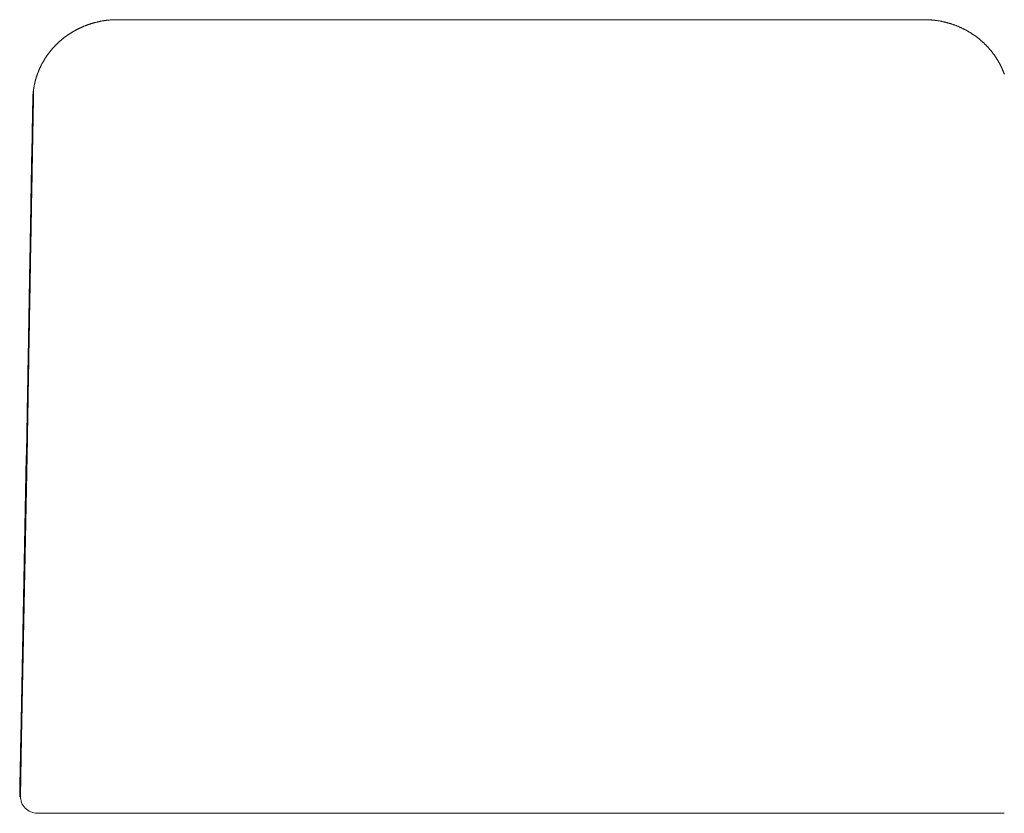
# Model space of a CAD drawing. Units: millimetres. Extents: x 47 to 793, y 48 to 546.
# Drawn here: x 219 to 231, y 226 to 235 of the extents above; entities that cross this region are included whole.
import ezdxf

# ---------------------------------------------------------------- set-up
doc = ezdxf.new("R2010")
doc.units = ezdxf.units.MM
doc.header["$LTSCALE"] = 0.5
doc.layers.add('1', color=7, linetype='Continuous', lineweight=30)

msp = doc.modelspace()

# ---------------------------------------------------------------- linework, layer by layer
at = {"layer": '1', "color": 7, "linetype": 'Continuous', "lineweight": 9}
for p, q in [((219.332, 234.446), (219.259, 230.263)), ((219.26, 230.463), (219.178, 226.249)), ((219.262, 230.463), (219.253, 230.463)), ((219.261, 230.464), (219.258, 230.263)), ((219.258, 230.263), (219.259, 230.263)), ((219.258, 230.121), (219.191, 226.795)), ((219.249, 230.115), (219.182, 226.789)), ((219.248, 230.115), (219.182, 226.789)), ((219.213, 228.119), (219.219, 228.119)), ((219.201, 227.439), (219.207, 227.439)), ((219.199, 227.021), (219.194, 227.021)), ((219.182, 226.787), (219.17, 226.1)), ((219.19, 226.796), (219.178, 226.104)), ((219.178, 226.262), (219.172, 226.262)), ((219.178, 226.249), (219.178, 226.108)), ((219.378, 225.904), (230.803, 225.904))]:
    msp.add_line(p, q, dxfattribs=at)
for points in [[(220.324, 235.279), (220.318, 235.279), (220.313, 235.279), (220.308, 235.279), (220.303, 235.279), (220.298, 235.279), (220.293, 235.279), (220.288, 235.279), (220.283, 235.279), (220.278, 235.278), (220.273, 235.278), (220.268, 235.278), (220.262, 235.278), (220.257, 235.277), (220.252, 235.277), (220.247, 235.277), (220.242, 235.276), (220.237, 235.276), (220.232, 235.275), (220.227, 235.275), (220.222, 235.274), (220.217, 235.274), (220.212, 235.273), (220.207, 235.273), (220.202, 235.272), (220.197, 235.272), (220.192, 235.271), (220.187, 235.27), (220.182, 235.27), (220.177, 235.269), (220.172, 235.268), (220.167, 235.268), (220.162, 235.267), (220.158, 235.266), (220.153, 235.265), (220.148, 235.264), (220.143, 235.264), (220.138, 235.263), (220.133, 235.262), (220.128, 235.261), (220.123, 235.26), (220.119, 235.259), (220.114, 235.258), (220.109, 235.257), (220.104, 235.256), (220.099, 235.255), (220.095, 235.254), (220.09, 235.253), (220.085, 235.252), (220.08, 235.251), (220.076, 235.25), (220.071, 235.248), (220.066, 235.247), (220.062, 235.246), (220.057, 235.245), (220.052, 235.244), (220.047, 235.242), (220.043, 235.241), (220.038, 235.24), (220.033, 235.238), (220.029, 235.237), (220.024, 235.236), (220.02, 235.234), (220.015, 235.233), (220.01, 235.231), (220.006, 235.23), (220.001, 235.228), (219.997, 235.227), (219.992, 235.225), (219.987, 235.224), (219.983, 235.222), (219.978, 235.221), (219.974, 235.219), (219.969, 235.217), (219.965, 235.216), (219.96, 235.214), (219.956, 235.212), (219.951, 235.211), (219.947, 235.209), (219.942, 235.207), (219.938, 235.206), (219.933, 235.204), (219.929, 235.202), (219.925, 235.2), (219.92, 235.198), (219.916, 235.196), (219.911, 235.195), (219.907, 235.193), (219.903, 235.191), (219.898, 235.189), (219.894, 235.187), (219.89, 235.185), (219.886, 235.183), (219.881, 235.181), (219.877, 235.179), (219.873, 235.177), (219.869, 235.175), (219.865, 235.173), (219.86, 235.171), (219.856, 235.169), (219.852, 235.167), (219.848, 235.165), (219.844, 235.162), (219.84, 235.16), (219.836, 235.158), (219.832, 235.156), (219.828, 235.154), (219.824, 235.152), (219.82, 235.149), (219.816, 235.147), (219.812, 235.145), (219.808, 235.143), (219.804, 235.14), (219.8, 235.138), (219.796, 235.136), (219.792, 235.133), (219.788, 235.131), (219.784, 235.129), (219.781, 235.126), (219.777, 235.124), (219.773, 235.122), (219.769, 235.119), (219.765, 235.117), (219.762, 235.114), (219.758, 235.112), (219.754, 235.109), (219.75, 235.107), (219.747, 235.105), (219.743, 235.102), (219.739, 235.099), (219.736, 235.097), (219.732, 235.094), (219.728, 235.092), (219.725, 235.089), (219.721, 235.087), (219.718, 235.084), (219.714, 235.081), (219.71, 235.079), (219.707, 235.076), (219.703, 235.074), (219.7, 235.071), (219.696, 235.068), (219.693, 235.065), (219.689, 235.063), (219.686, 235.06), (219.682, 235.057), (219.679, 235.055), (219.676, 235.052), (219.672, 235.049), (219.669, 235.046), (219.665, 235.043), (219.662, 235.041), (219.659, 235.038), (219.655, 235.035), (219.652, 235.032), (219.649, 235.029), (219.646, 235.026), (219.642, 235.024), (219.639, 235.021), (219.636, 235.018), (219.633, 235.015), (219.63, 235.012), (219.626, 235.009), (219.623, 235.006), (219.62, 235.003), (219.617, 235), (219.614, 234.997), (219.611, 234.994), (219.608, 234.992), (219.605, 234.989), (219.602, 234.986), (219.599, 234.983), (219.596, 234.98), (219.593, 234.977), (219.59, 234.974), (219.587, 234.971), (219.584, 234.967), (219.581, 234.964), (219.579, 234.961), (219.576, 234.958), (219.573, 234.955), (219.57, 234.952), (219.567, 234.949), (219.564, 234.946), (219.562, 234.943), (219.559, 234.94), (219.556, 234.937), (219.553, 234.934), (219.551, 234.93), (219.548, 234.927), (219.545, 234.924), (219.543, 234.921), (219.54, 234.918), (219.537, 234.915), (219.535, 234.911), (219.532, 234.908), (219.53, 234.905), (219.527, 234.902), (219.525, 234.899), (219.522, 234.895), (219.52, 234.892), (219.517, 234.889), (219.515, 234.886), (219.512, 234.882), (219.51, 234.879), (219.507, 234.876), (219.505, 234.872), (219.502, 234.869), (219.5, 234.866), (219.498, 234.862), (219.495, 234.859), (219.493, 234.856), (219.491, 234.852), (219.488, 234.849), (219.486, 234.846), (219.484, 234.842), (219.481, 234.839), (219.479, 234.836), (219.477, 234.832), (219.475, 234.829), (219.472, 234.825), (219.47, 234.822), (219.468, 234.819), (219.466, 234.815), (219.464, 234.812), (219.462, 234.808), (219.46, 234.805), (219.457, 234.801), (219.455, 234.798), (219.453, 234.794), (219.451, 234.791), (219.449, 234.787), (219.447, 234.784), (219.445, 234.78), (219.443, 234.777), (219.441, 234.773), (219.439, 234.77), (219.437, 234.766), (219.435, 234.763), (219.433, 234.759), (219.432, 234.756), (219.43, 234.752), (219.428, 234.748), (219.426, 234.745), (219.424, 234.741), (219.422, 234.738), (219.421, 234.734), (219.419, 234.731), (219.417, 234.727), (219.415, 234.723), (219.414, 234.72), (219.412, 234.716), (219.41, 234.713), (219.409, 234.709), (219.407, 234.705), (219.405, 234.702), (219.404, 234.698), (219.402, 234.695), (219.4, 234.691), (219.399, 234.687), (219.397, 234.684), (219.396, 234.68), (219.394, 234.676), (219.393, 234.673), (219.391, 234.669), (219.39, 234.665), (219.388, 234.662), (219.387, 234.658), (219.386, 234.654), (219.384, 234.651), (219.383, 234.647), (219.381, 234.643), (219.38, 234.64), (219.379, 234.636), (219.377, 234.632), (219.376, 234.629), (219.375, 234.625), (219.373, 234.621), (219.372, 234.617), (219.371, 234.614), (219.37, 234.61), (219.368, 234.606), (219.367, 234.603), (219.366, 234.599), (219.365, 234.595), (219.364, 234.591), (219.363, 234.588), (219.362, 234.584), (219.36, 234.58), (219.359, 234.576), (219.358, 234.572), (219.357, 234.569), (219.356, 234.565), (219.355, 234.561), (219.354, 234.557), (219.353, 234.554), (219.352, 234.55), (219.351, 234.546), (219.35, 234.542), (219.349, 234.538), (219.348, 234.535), (219.348, 234.531), (219.347, 234.527), (219.346, 234.523), (219.345, 234.519), (219.344, 234.515), (219.343, 234.511), (219.342, 234.508), (219.342, 234.504), (219.341, 234.5), (219.34, 234.496), (219.339, 234.492), (219.339, 234.488), (219.338, 234.484), (219.337, 234.481), (219.337, 234.477), (219.336, 234.473), (219.335, 234.469), (219.335, 234.465), (219.334, 234.461), (219.334, 234.457), (219.333, 234.453), (219.332, 234.449), (219.332, 234.445), (219.331, 234.441), (219.331, 234.437), (219.33, 234.434), (219.33, 234.43), (219.329, 234.426), (219.329, 234.422), (219.329, 234.418), (219.328, 234.414), (219.328, 234.41), (219.327, 234.406), (219.327, 234.402), (219.327, 234.398), (219.326, 234.394), (219.326, 234.39), (219.326, 234.386), (219.326, 234.382), (219.325, 234.378), (219.325, 234.374), (219.325, 234.37), (219.325, 234.366), (219.324, 234.362), (219.324, 234.358), (219.324, 234.354), (219.324, 234.35), (219.324, 234.346), (219.324, 234.342), (219.324, 234.338)], [(220.324, 235.279), (229.858, 235.279)], [(230.804, 234.634), (230.802, 234.639), (230.801, 234.643), (230.799, 234.647), (230.797, 234.651), (230.796, 234.655), (230.794, 234.66), (230.793, 234.664), (230.791, 234.668), (230.789, 234.672), (230.788, 234.676), (230.786, 234.68), (230.784, 234.685), (230.782, 234.689), (230.78, 234.693), (230.779, 234.697), (230.777, 234.701), (230.775, 234.705), (230.773, 234.709), (230.771, 234.713), (230.769, 234.717), (230.767, 234.722), (230.765, 234.726), (230.763, 234.73), (230.761, 234.734), (230.759, 234.738), (230.757, 234.742), (230.755, 234.746), (230.753, 234.75), (230.751, 234.754), (230.749, 234.758), (230.747, 234.762), (230.745, 234.766), (230.743, 234.77), (230.74, 234.774), (230.738, 234.778), (230.736, 234.782), (230.734, 234.786), (230.731, 234.789), (230.729, 234.793), (230.727, 234.797), (230.724, 234.801), (230.722, 234.805), (230.72, 234.809), (230.717, 234.813), (230.715, 234.817), (230.712, 234.821), (230.71, 234.824), (230.707, 234.828), (230.705, 234.832), (230.702, 234.836), (230.7, 234.84), (230.697, 234.844), (230.695, 234.847), (230.692, 234.851), (230.69, 234.855), (230.687, 234.859), (230.684, 234.862), (230.682, 234.866), (230.679, 234.87), (230.676, 234.874), (230.673, 234.877), (230.671, 234.881), (230.668, 234.885), (230.665, 234.888), (230.662, 234.892), (230.659, 234.896), (230.656, 234.899), (230.654, 234.903), (230.651, 234.907), (230.648, 234.91), (230.645, 234.914), (230.642, 234.918), (230.639, 234.921), (230.636, 234.925), (230.633, 234.928), (230.63, 234.932), (230.626, 234.936), (230.623, 234.939), (230.62, 234.943), (230.617, 234.946), (230.614, 234.95), (230.611, 234.953), (230.607, 234.957), (230.604, 234.96), (230.601, 234.964), (230.598, 234.967), (230.594, 234.971), (230.591, 234.974), (230.588, 234.978), (230.584, 234.981), (230.581, 234.984), (230.577, 234.988), (230.574, 234.991), (230.571, 234.995), (230.567, 234.998), (230.564, 235.001), (230.56, 235.005), (230.557, 235.008), (230.553, 235.011), (230.549, 235.014), (230.546, 235.018), (230.542, 235.021), (230.539, 235.024), (230.535, 235.027), (230.531, 235.031), (230.528, 235.034), (230.524, 235.037), (230.52, 235.04), (230.517, 235.043), (230.513, 235.046), (230.509, 235.05), (230.505, 235.053), (230.501, 235.056), (230.498, 235.059), (230.494, 235.062), (230.49, 235.065), (230.486, 235.068), (230.482, 235.071), (230.478, 235.074), (230.474, 235.077), (230.47, 235.08), (230.466, 235.083), (230.462, 235.086), (230.458, 235.089), (230.454, 235.092), (230.45, 235.094), (230.446, 235.097), (230.441, 235.1), (230.437, 235.103), (230.433, 235.106), (230.429, 235.109), (230.425, 235.112), (230.42, 235.114), (230.416, 235.117), (230.412, 235.12), (230.407, 235.123), (230.403, 235.125), (230.399, 235.128), (230.394, 235.131), (230.39, 235.133), (230.385, 235.136), (230.381, 235.139), (230.376, 235.141), (230.372, 235.144), (230.367, 235.146), (230.363, 235.149), (230.358, 235.151), (230.354, 235.154), (230.349, 235.156), (230.345, 235.159), (230.34, 235.161), (230.335, 235.164), (230.331, 235.166), (230.326, 235.168), (230.321, 235.171), (230.317, 235.173), (230.312, 235.175), (230.307, 235.178), (230.303, 235.18), (230.298, 235.182), (230.293, 235.184), (230.288, 235.187), (230.283, 235.189), (230.279, 235.191), (230.274, 235.193), (230.269, 235.195), (230.264, 235.197), (230.259, 235.199), (230.254, 235.201), (230.249, 235.203), (230.244, 235.205), (230.239, 235.207), (230.234, 235.209), (230.229, 235.211), (230.224, 235.213), (230.219, 235.215), (230.214, 235.217), (230.209, 235.219), (230.204, 235.22), (230.199, 235.222), (230.194, 235.224), (230.188, 235.226), (230.183, 235.227), (230.178, 235.229), (230.173, 235.231), (230.168, 235.233), (230.162, 235.234), (230.157, 235.236), (230.152, 235.237), (230.146, 235.239), (230.141, 235.24), (230.136, 235.242), (230.13, 235.243), (230.125, 235.245), (230.12, 235.246), (230.114, 235.248), (230.109, 235.249), (230.103, 235.25), (230.098, 235.251), (230.093, 235.253), (230.087, 235.254), (230.082, 235.255), (230.076, 235.256), (230.071, 235.257), (230.065, 235.259), (230.06, 235.26), (230.055, 235.261), (230.049, 235.262), (230.044, 235.263), (230.038, 235.264), (230.033, 235.265), (230.027, 235.266), (230.022, 235.267), (230.016, 235.267), (230.01, 235.268), (230.005, 235.269), (229.999, 235.27), (229.994, 235.27), (229.988, 235.271), (229.983, 235.272), (229.977, 235.273), (229.972, 235.273), (229.966, 235.274), (229.96, 235.274), (229.955, 235.275), (229.949, 235.275), (229.944, 235.276), (229.938, 235.276), (229.932, 235.277), (229.927, 235.277), (229.921, 235.277), (229.915, 235.278), (229.91, 235.278), (229.904, 235.278), (229.898, 235.279), (229.893, 235.279), (229.887, 235.279), (229.881, 235.279), (229.875, 235.279), (229.87, 235.279), (229.864, 235.279), (229.858, 235.279)], [(219.257, 230.122), (219.258, 230.164), (219.259, 230.207), (219.26, 230.249), (219.26, 230.291), (219.261, 230.333), (219.262, 230.376), (219.263, 230.418), (219.263, 230.46), (219.264, 230.502), (219.265, 230.544), (219.266, 230.586), (219.266, 230.628), (219.267, 230.67), (219.268, 230.712), (219.268, 230.754), (219.269, 230.796), (219.27, 230.837), (219.271, 230.879), (219.271, 230.921), (219.272, 230.963), (219.273, 231.004), (219.274, 231.046), (219.274, 231.087), (219.275, 231.129), (219.276, 231.17), (219.277, 231.212), (219.277, 231.253), (219.278, 231.295), (219.279, 231.336), (219.279, 231.377), (219.28, 231.418), (219.281, 231.459), (219.282, 231.5), (219.282, 231.541), (219.283, 231.582), (219.284, 231.623), (219.285, 231.663), (219.285, 231.704), (219.286, 231.744), (219.287, 231.785), (219.287, 231.825), (219.288, 231.865), (219.289, 231.906), (219.29, 231.946), (219.29, 231.986), (219.291, 232.026), (219.292, 232.065), (219.292, 232.105), (219.293, 232.145), (219.294, 232.185), (219.295, 232.224), (219.295, 232.264), (219.296, 232.303), (219.297, 232.342), (219.297, 232.382), (219.298, 232.421), (219.299, 232.46), (219.299, 232.499), (219.3, 232.538), (219.301, 232.577), (219.302, 232.616), (219.302, 232.654), (219.303, 232.693), (219.304, 232.732), (219.304, 232.77), (219.305, 232.809), (219.306, 232.847), (219.306, 232.885), (219.307, 232.923), (219.308, 232.962), (219.308, 233), (219.309, 233.038), (219.31, 233.076), (219.31, 233.114), (219.311, 233.151), (219.312, 233.189), (219.312, 233.227), (219.313, 233.264), (219.314, 233.302), (219.314, 233.339), (219.315, 233.377), (219.316, 233.414), (219.316, 233.451), (219.317, 233.489), (219.318, 233.526), (219.318, 233.563), (219.319, 233.6), (219.32, 233.637), (219.32, 233.674), (219.321, 233.711), (219.322, 233.747), (219.322, 233.784), (219.323, 233.821), (219.324, 233.857), (219.324, 233.894), (219.325, 233.93), (219.326, 233.966), (219.326, 234.003), (219.327, 234.039), (219.328, 234.075), (219.328, 234.111), (219.329, 234.147), (219.33, 234.183), (219.33, 234.219), (219.331, 234.255), (219.332, 234.291), (219.332, 234.327), (219.333, 234.362), (219.334, 234.398), (219.334, 234.434)], [(219.324, 234.338), (219.323, 234.309), (219.323, 234.279), (219.322, 234.25), (219.322, 234.22), (219.321, 234.19), (219.32, 234.161), (219.32, 234.131), (219.319, 234.101), (219.319, 234.071), (219.318, 234.041), (219.318, 234.011), (219.317, 233.981), (219.317, 233.951), (219.316, 233.921), (219.316, 233.891), (219.315, 233.86), (219.315, 233.83), (219.314, 233.8), (219.313, 233.77), (219.313, 233.739), (219.312, 233.709), (219.312, 233.678), (219.311, 233.648), (219.311, 233.617), (219.31, 233.586), (219.31, 233.556), (219.309, 233.525), (219.309, 233.494), (219.308, 233.463), (219.307, 233.432), (219.307, 233.401), (219.306, 233.37), (219.306, 233.339), (219.305, 233.308), (219.305, 233.277), (219.304, 233.246), (219.303, 233.215), (219.303, 233.183), (219.302, 233.152), (219.302, 233.121), (219.301, 233.089), (219.301, 233.058), (219.3, 233.026), (219.3, 232.994), (219.299, 232.963), (219.298, 232.931), (219.298, 232.899), (219.297, 232.867), (219.297, 232.836), (219.296, 232.804), (219.296, 232.772), (219.295, 232.74), (219.294, 232.707), (219.294, 232.675), (219.293, 232.643), (219.293, 232.611), (219.292, 232.578), (219.292, 232.546), (219.291, 232.514), (219.29, 232.481), (219.29, 232.448), (219.289, 232.416), (219.289, 232.383), (219.288, 232.35), (219.287, 232.318), (219.287, 232.285), (219.286, 232.252), (219.286, 232.219), (219.285, 232.186), (219.285, 232.153), (219.284, 232.12), (219.283, 232.087), (219.283, 232.054), (219.282, 232.021), (219.282, 231.988), (219.281, 231.954), (219.28, 231.921), (219.28, 231.888), (219.279, 231.855), (219.279, 231.821), (219.278, 231.788), (219.277, 231.755), (219.277, 231.721), (219.276, 231.688), (219.276, 231.654), (219.275, 231.621), (219.274, 231.587), (219.274, 231.554), (219.273, 231.52), (219.273, 231.487), (219.272, 231.453), (219.272, 231.419), (219.271, 231.386), (219.27, 231.352), (219.27, 231.318), (219.269, 231.284), (219.269, 231.25), (219.268, 231.216), (219.267, 231.183), (219.267, 231.149), (219.266, 231.115), (219.266, 231.081), (219.265, 231.047), (219.264, 231.012), (219.264, 230.978), (219.263, 230.944), (219.262, 230.91), (219.262, 230.876), (219.261, 230.842), (219.261, 230.807), (219.26, 230.773), (219.259, 230.739), (219.259, 230.704), (219.258, 230.67), (219.258, 230.635), (219.257, 230.601), (219.256, 230.566), (219.256, 230.532), (219.255, 230.497), (219.255, 230.463), (219.254, 230.428), (219.253, 230.393), (219.253, 230.359), (219.252, 230.324), (219.252, 230.289), (219.251, 230.254), (219.25, 230.22), (219.25, 230.185), (219.249, 230.15), (219.248, 230.115)], [(219.17, 226.102), (219.17, 226.103), (219.17, 226.103), (219.17, 226.104), (219.17, 226.105), (219.17, 226.106), (219.17, 226.107), (219.17, 226.109), (219.17, 226.11), (219.17, 226.112), (219.17, 226.114), (219.17, 226.116), (219.17, 226.118), (219.17, 226.12), (219.17, 226.123), (219.17, 226.125), (219.17, 226.128), (219.17, 226.131), (219.17, 226.134), (219.17, 226.137), (219.17, 226.14)], [(219.179, 226.112), (219.179, 226.112), (219.179, 226.112), (219.179, 226.112), (219.179, 226.112), (219.179, 226.112), (219.179, 226.112), (219.179, 226.112), (219.179, 226.112), (219.179, 226.112), (219.179, 226.112), (219.179, 226.112), (219.179, 226.112), (219.179, 226.112), (219.179, 226.112), (219.179, 226.112), (219.179, 226.112), (219.179, 226.112), (219.179, 226.112), (219.179, 226.112), (219.179, 226.112), (219.179, 226.112), (219.179, 226.113), (219.179, 226.113), (219.179, 226.113), (219.179, 226.113), (219.179, 226.113), (219.179, 226.113), (219.179, 226.113), (219.179, 226.113), (219.179, 226.113), (219.179, 226.114), (219.179, 226.114), (219.179, 226.114), (219.179, 226.114), (219.179, 226.114), (219.179, 226.114), (219.179, 226.115), (219.179, 226.115), (219.179, 226.115), (219.179, 226.115), (219.179, 226.116), (219.179, 226.116), (219.179, 226.116), (219.179, 226.117), (219.179, 226.117), (219.179, 226.118), (219.179, 226.118), (219.179, 226.119), (219.179, 226.119), (219.179, 226.12), (219.179, 226.12), (219.179, 226.121), (219.179, 226.121), (219.179, 226.122), (219.179, 226.123), (219.179, 226.123), (219.179, 226.124), (219.179, 226.124), (219.18, 226.125), (219.18, 226.126), (219.18, 226.127), (219.18, 226.127), (219.18, 226.128), (219.18, 226.129), (219.18, 226.129), (219.18, 226.13), (219.18, 226.131), (219.18, 226.132), (219.181, 226.132), (219.181, 226.133)]]:
    msp.add_lwpolyline(points, dxfattribs=at)
for centre, major_axis, ratio, start_param, end_param in [((219.183, 226.9), (0.014, 0.8), 0.000915, -2.87136, -1.710407), ((219.378, 226.105), (-0.2, 0), 0.99863, -0.017477, 1.570796)]:
    msp.add_ellipse(centre, major_axis=major_axis, ratio=ratio, start_param=start_param, end_param=end_param, dxfattribs=at)

doc.saveas('drawing.dxf')
